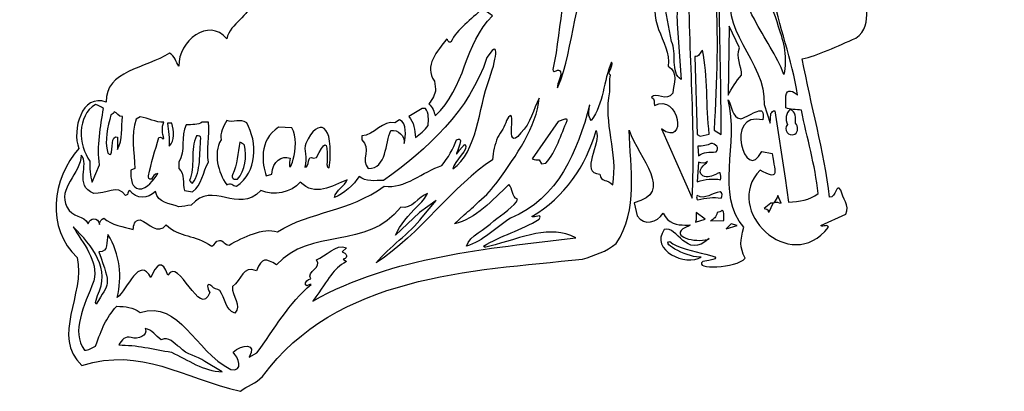
# Model space of a CAD drawing. Units: centimetres. Extents: x -5.2 to 5.5, y -5.9 to 6.1.
# Drawn here: x -5.1 to 5.5, y -5.9 to -1.9 of the extents above; entities that cross this region are included whole.
import ezdxf

# ---------------------------------------------------------------- set-up
doc = ezdxf.new("R2010")
doc.units = ezdxf.units.CM
doc.header["$MEASUREMENT"] = 0
doc.layers.add('Ebene 1', color=7, linetype='Continuous')

msp = doc.modelspace()

# ---------------------------------------------------------------- linework, layer by layer
at = {"layer": 'Ebene 1'}
for points, knots in [([(0.8612, 5.86683), (1.9915, 5.84905), (3.19038, 5.55187), (3.86602, 4.54603), (3.86602, 4.54603), (4.0489, 4.46729), (4.214, 4.35553), (4.32576, 4.18281), (4.32576, 4.18281), (5.43574, 2.48355), (5.46876, 0.02737), (4.01334, -1.46868), (4.01334, -1.46868), (3.91936, -1.65918), (4.087, -1.92334), (3.8711, -2.07828), (3.8711, -2.07828), (3.6806, -2.15702), (3.45454, -2.26878), (3.29452, -2.29926), (3.29452, -2.29926), (3.38596, -2.7971), (3.5282, -3.28732), (3.58916, -3.78516), (3.58916, -3.78516), (3.66282, -3.79786), (3.65012, -3.62514), (3.71108, -3.7115), (3.71108, -3.7115), (3.72378, -3.80294), (3.81014, -3.87152), (3.76188, -3.96804), (3.76188, -3.96804), (3.76188, -3.96804), (3.49518, -4.0925), (3.49518, -4.0925), (3.49518, -4.0925), (3.52058, -4.11028), (3.56376, -4.07218), (3.57646, -4.11028), (3.57646, -4.11028), (3.16498, -4.6386), (2.42838, -3.91978), (2.83986, -3.4956), (2.83986, -3.4956), (3.04306, -3.59974), (3.01004, -3.55656), (2.9694, -3.3178), (2.9694, -3.3178), (2.9694, -3.3178), (2.85764, -3.29494), (2.85764, -3.29494), (2.85764, -3.29494), (2.68492, -3.66324), (2.44616, -2.85044), (2.87034, -2.95712), (2.87034, -2.95712), (2.9059, -2.759), (2.74842, -2.9114), (2.63158, -2.94442), (2.63158, -2.94442), (2.53252, -2.93172), (2.5376, -2.80218), (2.49696, -2.74122), (2.49696, -2.74122), (2.61888, -3.20096), (2.35472, -3.76738), (2.66714, -4.11028), (2.66714, -4.11028), (2.62396, -4.2576), (2.61888, -4.31856), (2.67984, -4.44302), (2.67984, -4.44302), (2.5884, -4.55224), (2.11342, -4.56494), (2.22518, -4.47858), (2.22518, -4.47858), (2.63158, -4.41762), (2.0169, -4.39984), (1.86958, -4.26268), (1.86958, -4.26268), (1.75782, -4.283), (2.09564, -4.4481), (2.2074, -4.43032), (2.2074, -4.43032), (2.0423, -4.53446), (1.6486, -4.35666), (1.80862, -4.13568), (1.80862, -4.13568), (1.95594, -4.08488), (2.03468, -4.4608), (2.29376, -4.2322), (2.29376, -4.2322), (2.19978, -4.283), (1.88228, -4.22712), (2.00928, -4.12806), (2.00928, -4.12806), (2.24296, -4.01884), (1.90006, -4.18394), (1.79592, -3.95788), (1.79592, -3.95788), (1.73496, -4.06202), (1.59272, -4.09758), (1.51906, -3.98836), (1.51906, -3.98836), (1.51906, -3.98836), (1.4835, -3.84612), (1.4835, -3.84612), (1.4835, -3.84612), (1.93054, -3.7369), (1.53176, -3.37368), (1.4327, -3.06634), (1.4327, -3.06634), (1.44032, -3.4702), (1.53684, -3.92486), (1.29046, -4.283), (1.29046, -4.283), (1.18632, -4.37444), (1.05932, -4.41), (0.92978, -4.45318), (0.92978, -4.45318), (-0.28941, -4.57764), (-1.71435, -4.63098), (-2.51445, -5.71302), (-2.51445, -5.71302), (-2.58557, -5.79176), (-2.67955, -5.81208), (-2.75321, -5.87304), (-2.75321, -5.87304), (-3.38567, -5.72572), (-3.80985, -5.39298), (-4.46009, -5.59618), (-4.46009, -5.59618), (-4.79283, -5.28376), (-4.42199, -4.83418), (-4.50835, -4.4354), (-4.50835, -4.4354), (-4.84617, -4.12298), (-4.78013, -3.58704), (-4.49057, -3.26192), (-4.49057, -3.26192), (-4.56931, -3.06634), (-4.46009, -2.66756), (-4.19593, -2.76408), (-4.19593, -2.76408), (-4.20863, -2.42626), (-3.77175, -2.4034), (-3.51521, -2.2383), (-3.51521, -2.2383), (-3.45933, -2.26878), (-3.44663, -2.33482), (-3.41615, -2.378), (-3.41615, -2.378), (-3.42123, -2.10876), (-3.09611, -1.84968), (-2.90053, -2.08336), (-2.90053, -2.08336), (-2.86243, -1.91318), (-2.64907, -1.8446), (-2.63637, -1.6795), (-2.63637, -1.6795), (-3.15199, -1.74554), (-3.74635, -1.74554), (-4.27467, -1.59822), (-4.27467, -1.59822), (-4.41691, -1.4636), (-4.41691, -1.2477), (-4.42199, -1.0699), (-4.42199, -1.0699), (-4.98841, -0.68382), (-4.62519, 0.01467), (-4.46517, 0.52267), (-4.46517, 0.52267), (-4.82839, 0.46933), (-5.01381, 0.77667), (-5.12811, 1.08909), (-5.12811, 1.08909), (-4.99349, 1.37103), (-4.58963, 1.44469), (-4.37373, 1.66567), (-4.37373, 1.66567), (-4.14767, 2.11525), (-4.39913, 2.60547), (-4.56931, 2.97377), (-4.56931, 2.97377), (-4.33817, 3.39033), (-3.93177, 3.90087), (-3.45171, 3.89579), (-3.45171, 3.89579), (-2.50683, 5.33851), (-0.76947, 5.78555), (0.8612, 5.86683)], [0, 0, 0, 0, 0.02083333, 0.02083333, 0.02083333, 0.02083333, 0.04166667, 0.04166667, 0.04166667, 0.04166667, 0.0625, 0.0625, 0.0625, 0.0625, 0.08333333, 0.08333333, 0.08333333, 0.08333333, 0.10416667, 0.10416667, 0.10416667, 0.10416667, 0.125, 0.125, 0.125, 0.125, 0.14583333, 0.14583333, 0.14583333, 0.14583333, 0.16666667, 0.16666667, 0.16666667, 0.16666667, 0.1875, 0.1875, 0.1875, 0.1875, 0.20833333, 0.20833333, 0.20833333, 0.20833333, 0.22916667, 0.22916667, 0.22916667, 0.22916667, 0.25, 0.25, 0.25, 0.25, 0.27083333, 0.27083333, 0.27083333, 0.27083333, 0.29166667, 0.29166667, 0.29166667, 0.29166667, 0.3125, 0.3125, 0.3125, 0.3125, 0.33333333, 0.33333333, 0.33333333, 0.33333333, 0.35416667, 0.35416667, 0.35416667, 0.35416667, 0.375, 0.375, 0.375, 0.375, 0.39583333, 0.39583333, 0.39583333, 0.39583333, 0.41666667, 0.41666667, 0.41666667, 0.41666667, 0.4375, 0.4375, 0.4375, 0.4375, 0.45833333, 0.45833333, 0.45833333, 0.45833333, 0.47916667, 0.47916667, 0.47916667, 0.47916667, 0.5, 0.5, 0.5, 0.5, 0.52083333, 0.52083333, 0.52083333, 0.52083333, 0.54166667, 0.54166667, 0.54166667, 0.54166667, 0.5625, 0.5625, 0.5625, 0.5625, 0.58333333, 0.58333333, 0.58333333, 0.58333333, 0.60416667, 0.60416667, 0.60416667, 0.60416667, 0.625, 0.625, 0.625, 0.625, 0.64583333, 0.64583333, 0.64583333, 0.64583333, 0.66666667, 0.66666667, 0.66666667, 0.66666667, 0.6875, 0.6875, 0.6875, 0.6875, 0.70833333, 0.70833333, 0.70833333, 0.70833333, 0.72916667, 0.72916667, 0.72916667, 0.72916667, 0.75, 0.75, 0.75, 0.75, 0.77083333, 0.77083333, 0.77083333, 0.77083333, 0.79166667, 0.79166667, 0.79166667, 0.79166667, 0.8125, 0.8125, 0.8125, 0.8125, 0.83333333, 0.83333333, 0.83333333, 0.83333333, 0.85416667, 0.85416667, 0.85416667, 0.85416667, 0.875, 0.875, 0.875, 0.875, 0.89583333, 0.89583333, 0.89583333, 0.89583333, 0.91666667, 0.91666667, 0.91666667, 0.91666667, 0.9375, 0.9375, 0.9375, 0.9375, 0.95833333, 0.95833333, 0.95833333, 0.95833333, 0.97916667, 0.97916667, 0.97916667, 0.97916667, 1, 1, 1, 1]), ([(3.16498, -2.84536), (3.22594, -2.86314), (3.22594, -2.9368), (3.22086, -2.99268), (3.22086, -2.99268), (3.25134, -3.02316), (3.25642, -3.08412), (3.21324, -3.10952), (3.21324, -3.10952), (3.13958, -3.14), (3.09132, -3.06126), (3.1345, -3.00538), (3.1345, -3.00538), (3.1091, -2.95712), (3.11672, -2.87584), (3.16498, -2.84536)], [0, 0, 0, 0, 0.25, 0.25, 0.25, 0.25, 0.5, 0.5, 0.5, 0.5, 0.75, 0.75, 0.75, 0.75, 1, 1, 1, 1]), ([(-3.22565, -3.1273), (-3.20025, -3.12222), (-3.18247, -3.13238), (-3.17739, -3.1527), (-3.17739, -3.1527), (-3.20025, -3.3178), (-3.16977, -3.50322), (-3.26883, -3.63784), (-3.26883, -3.63784), (-3.28153, -3.63022), (-3.29423, -3.62006), (-3.29931, -3.60736), (-3.29931, -3.60736), (-3.23835, -3.46004), (-3.29423, -3.27462), (-3.22565, -3.1273)], [0, 0, 0, 0, 0.25, 0.25, 0.25, 0.25, 0.5, 0.5, 0.5, 0.5, 0.75, 0.75, 0.75, 0.75, 1, 1, 1, 1]), ([(-2.75829, -3.19588), (-2.74051, -3.20096), (-2.72273, -3.21366), (-2.71003, -3.22636), (-2.71003, -3.22636), (-2.67955, -3.3559), (-2.70241, -3.4956), (-2.78369, -3.59466), (-2.78369, -3.59466), (-2.80147, -3.59466), (-2.81417, -3.59466), (-2.83195, -3.58704), (-2.83195, -3.58704), (-2.84465, -3.57688), (-2.83957, -3.55656), (-2.83957, -3.5464), (-2.83957, -3.5464), (-2.78369, -3.43464), (-2.78369, -3.31272), (-2.75829, -3.19588)], [0, 0, 0, 0, 0.2, 0.2, 0.2, 0.2, 0.4, 0.4, 0.4, 0.4, 0.6, 0.6, 0.6, 0.6, 0.8, 0.8, 0.8, 0.8, 1, 1, 1, 1])]:
    msp.add_open_spline(points, degree=3, knots=knots, dxfattribs=at)
at = {"layer": 'Ebene 1', "color": 7}
for points, knots in [([(1.08218, -0.86162), (1.19394, -0.84892), (1.12536, -0.97338), (1.15076, -1.03434), (1.15076, -1.03434), (1.15076, -1.03434), (1.12028, -1.18674), (1.12028, -1.18674), (1.12028, -1.18674), (0.80786, -1.59822), (0.85612, -2.15702), (0.66054, -2.61168), (0.66054, -2.61168), (0.64784, -2.5558), (0.7088, -2.50246), (0.69102, -2.43896), (0.69102, -2.43896), (0.6707, -2.38562), (0.61736, -2.46944), (0.60974, -2.4161), (0.60974, -2.4161), (0.71388, -1.93604), (0.70118, -1.41534), (0.89168, -0.96068), (0.89168, -0.96068), (0.89168, -0.96068), (1.08218, -0.86162), (1.08218, -0.86162)], [0, 0, 0, 0, 0.14285714, 0.14285714, 0.14285714, 0.14285714, 0.28571429, 0.28571429, 0.28571429, 0.28571429, 0.42857143, 0.42857143, 0.42857143, 0.42857143, 0.57142857, 0.57142857, 0.57142857, 0.57142857, 0.71428571, 0.71428571, 0.71428571, 0.71428571, 0.85714286, 0.85714286, 0.85714286, 0.85714286, 1, 1, 1, 1]), ([(1.89244, -1.2477), (1.94324, -1.29088), (2.02198, -1.27818), (2.07278, -1.31628), (2.07278, -1.31628), (2.06516, -2.14432), (2.15152, -2.9876), (2.10834, -3.79786), (2.10834, -3.79786), (2.10834, -3.79786), (1.77814, -3.05364), (1.77814, -3.05364), (1.77814, -3.05364), (2.06516, -3.25684), (1.9661, -2.65994), (1.70448, -2.80218), (1.70448, -2.80218), (1.69686, -2.7717), (1.70956, -2.72852), (1.67146, -2.71074), (1.67146, -2.71074), (1.72226, -2.64978), (1.83148, -2.7717), (1.90006, -2.66756), (1.90006, -2.66756), (1.91276, -2.56342), (1.96102, -2.45166), (1.8518, -2.378), (1.8518, -2.378), (1.88736, -2.11384), (1.56224, -1.84968), (1.7883, -1.59314), (1.7883, -1.59314), (1.7883, -1.59314), (1.88736, -2.11384), (1.88736, -2.11384), (1.88736, -2.11384), (1.94832, -2.23068), (1.86958, -2.45166), (1.9915, -2.52024), (1.9915, -2.52024), (1.9915, -2.52024), (1.94832, -1.92334), (1.94832, -1.92334), (1.94832, -1.92334), (1.93562, -1.72776), (1.98642, -1.51948), (1.87466, -1.35184), (1.87466, -1.35184), (1.90006, -1.32898), (1.91784, -1.2858), (1.89244, -1.2477)], [0, 0, 0, 0, 0.07692308, 0.07692308, 0.07692308, 0.07692308, 0.15384615, 0.15384615, 0.15384615, 0.15384615, 0.23076923, 0.23076923, 0.23076923, 0.23076923, 0.30769231, 0.30769231, 0.30769231, 0.30769231, 0.38461538, 0.38461538, 0.38461538, 0.38461538, 0.46153846, 0.46153846, 0.46153846, 0.46153846, 0.53846154, 0.53846154, 0.53846154, 0.53846154, 0.61538462, 0.61538462, 0.61538462, 0.61538462, 0.69230769, 0.69230769, 0.69230769, 0.69230769, 0.76923077, 0.76923077, 0.76923077, 0.76923077, 0.84615385, 0.84615385, 0.84615385, 0.84615385, 0.92307692, 0.92307692, 0.92307692, 0.92307692, 1, 1, 1, 1]), ([(2.3471, -1.51186), (2.3471, -1.51186), (2.3979, -1.6287), (2.3979, -1.6287), (2.3979, -1.6287), (2.4106, -2.13416), (2.42076, -2.62438), (2.42076, -3.1146), (2.42076, -3.1146), (2.42076, -3.1146), (2.3471, -3.06634), (2.3471, -3.06634), (2.3471, -3.06634), (2.36742, -2.52532), (2.40298, -2.05288), (2.3471, -1.51186)], [0, 0, 0, 0, 0.25, 0.25, 0.25, 0.25, 0.5, 0.5, 0.5, 0.5, 0.75, 0.75, 0.75, 0.75, 1, 1, 1, 1]), ([(2.563, -1.51186), (2.71794, -1.52964), (2.69254, -1.76332), (2.7789, -1.87508), (2.7789, -1.87508), (2.88304, -2.07828), (3.02274, -2.26878), (3.0964, -2.46944), (3.0964, -2.46944), (3.1345, -2.29926), (3.0964, -2.11384), (3.03544, -1.95382), (3.03544, -1.95382), (2.99988, -1.8065), (2.91352, -1.6668), (2.88304, -1.51948), (2.88304, -1.51948), (2.88304, -1.51948), (2.9694, -1.56774), (2.9694, -1.56774), (2.9694, -1.56774), (3.04306, -1.94874), (3.18276, -2.30434), (3.24372, -2.69042), (3.24372, -2.69042), (3.20308, -2.64978), (3.12688, -2.61168), (3.11672, -2.69804), (3.11672, -2.69804), (3.11672, -2.69804), (3.11672, -2.82758), (3.11672, -2.82758), (3.11672, -2.82758), (3.16498, -2.84536), (3.22594, -2.84536), (3.2869, -2.85044), (3.2869, -2.85044), (3.34278, -3.1527), (3.43422, -3.43464), (3.4647, -3.74706), (3.4647, -3.74706), (3.37326, -3.82072), (3.26404, -3.83342), (3.1472, -3.84104), (3.1472, -3.84104), (3.1472, -3.84104), (3.1091, -3.58196), (3.1091, -3.58196), (3.1091, -3.58196), (3.1091, -3.58196), (2.99988, -2.85806), (2.99988, -2.85806), (2.99988, -2.85806), (2.97956, -2.85044), (2.9694, -2.87584), (2.9567, -2.88854), (2.9567, -2.88854), (2.9567, -2.88854), (2.94908, -2.99268), (2.94908, -2.99268), (2.94908, -2.99268), (2.94908, -2.99268), (2.88304, -2.78948), (2.88304, -2.78948), (2.88304, -2.78948), (2.91352, -2.33482), (2.35472, -1.95382), (2.563, -1.51186)], [0, 0, 0, 0, 0.05882353, 0.05882353, 0.05882353, 0.05882353, 0.11764706, 0.11764706, 0.11764706, 0.11764706, 0.17647059, 0.17647059, 0.17647059, 0.17647059, 0.23529412, 0.23529412, 0.23529412, 0.23529412, 0.29411765, 0.29411765, 0.29411765, 0.29411765, 0.35294118, 0.35294118, 0.35294118, 0.35294118, 0.41176471, 0.41176471, 0.41176471, 0.41176471, 0.47058824, 0.47058824, 0.47058824, 0.47058824, 0.52941176, 0.52941176, 0.52941176, 0.52941176, 0.58823529, 0.58823529, 0.58823529, 0.58823529, 0.64705882, 0.64705882, 0.64705882, 0.64705882, 0.70588235, 0.70588235, 0.70588235, 0.70588235, 0.76470588, 0.76470588, 0.76470588, 0.76470588, 0.82352941, 0.82352941, 0.82352941, 0.82352941, 0.88235294, 0.88235294, 0.88235294, 0.88235294, 0.94117647, 0.94117647, 0.94117647, 0.94117647, 1, 1, 1, 1]), ([(-0.15479, -1.76332), (-0.11161, -1.78364), (-0.07605, -1.81412), (-0.03795, -1.83698), (-0.03795, -1.83698), (-0.34529, -2.12654), (-0.32751, -2.62438), (-0.65771, -2.9114), (-0.65771, -2.9114), (-0.66533, -2.87076), (-0.68311, -2.81488), (-0.72629, -2.7844), (-0.72629, -2.7844), (-0.68819, -2.7336), (-0.65263, -2.68534), (-0.65263, -2.62438), (-0.65263, -2.62438), (-0.65263, -2.62438), (-0.66533, -2.53802), (-0.66533, -2.53802), (-0.66533, -2.53802), (-0.78217, -2.378), (-0.62723, -2.2129), (-0.53579, -2.08844), (-0.53579, -2.08844), (-0.51801, -2.08844), (-0.51801, -2.13416), (-0.48753, -2.12146), (-0.48753, -2.12146), (-0.41895, -1.97414), (-0.26401, -1.87508), (-0.15479, -1.76332)], [0, 0, 0, 0, 0.125, 0.125, 0.125, 0.125, 0.25, 0.25, 0.25, 0.25, 0.375, 0.375, 0.375, 0.375, 0.5, 0.5, 0.5, 0.5, 0.625, 0.625, 0.625, 0.625, 0.75, 0.75, 0.75, 0.75, 0.875, 0.875, 0.875, 0.875, 1, 1, 1, 1]), ([(2.50712, -1.94874), (2.50712, -1.94874), (2.61888, -2.18242), (2.61888, -2.18242), (2.61888, -2.18242), (2.5757, -2.28148), (2.64174, -2.378), (2.64174, -2.47706), (2.64174, -2.47706), (2.58078, -2.53802), (2.53252, -2.6193), (2.49696, -2.69042), (2.49696, -2.69042), (2.49696, -2.69042), (2.50712, -1.94874), (2.50712, -1.94874)], [0, 0, 0, 0, 0.25, 0.25, 0.25, 0.25, 0.5, 0.5, 0.5, 0.5, 0.75, 0.75, 0.75, 0.75, 1, 1, 1, 1]), ([(-0.09891, -2.28656), (0.02554, -2.0859), (0.02046, -2.251), (-0.07351, -2.51262), (-0.07351, -2.51262), (-0.19289, -2.84028), (-0.20051, -3.30002), (-0.46721, -3.4829), (-0.46721, -3.4829), (-0.45705, -3.39908), (-0.27671, -3.26192), (-0.34021, -3.21874), (-0.34021, -3.21874), (-0.34021, -3.21874), (-0.39355, -3.28224), (-0.39355, -3.28224), (-0.39355, -3.28224), (-0.50531, -3.43972), (-0.30211, -3.1019), (-0.42657, -3.17048), (-0.42657, -3.17048), (-0.46213, -3.26954), (-0.51801, -3.36098), (-0.58405, -3.44734), (-0.58405, -3.44734), (-0.78725, -3.5083), (-0.98283, -3.70388), (-1.20381, -3.66832), (-1.20381, -3.66832), (-1.59243, -3.95026), (-1.98359, -3.93248), (-2.35443, -4.15854), (-2.35443, -4.15854), (-2.51445, -4.11028), (-2.71003, -4.21442), (-2.87513, -4.30078), (-2.87513, -4.30078), (-2.91831, -4.30586), (-2.93609, -4.2449), (-2.97927, -4.25252), (-2.97927, -4.25252), (-3.02245, -4.25252), (-3.02245, -4.30078), (-3.06055, -4.31348), (-3.06055, -4.31348), (-3.25105, -4.18394), (-3.39837, -4.22712), (-3.55077, -4.08488), (-3.55077, -4.08488), (-3.64221, -4.19664), (-3.73619, -4.0671), (-3.83271, -4.03154), (-3.83271, -4.03154), (-3.89621, -4.03154), (-3.90129, -4.08488), (-3.90637, -4.13568), (-3.90637, -4.13568), (-4.01051, -4.09758), (-4.14005, -4.0925), (-4.22133, -4.01122), (-4.22133, -4.01122), (-4.25181, -4.01884), (-4.26451, -4.0544), (-4.26959, -4.0798), (-4.26959, -4.0798), (-4.28229, -4.00106), (-4.37373, -4.00106), (-4.39151, -4.07218), (-4.39151, -4.07218), (-4.43469, -3.97566), (-4.56423, -4.01122), (-4.62011, -3.8893), (-4.62011, -3.8893), (-4.72425, -3.69372), (-4.47279, -3.5337), (-4.46517, -3.33558), (-4.46517, -3.33558), (-4.37373, -3.42956), (-4.54645, -3.66324), (-4.33055, -3.74706), (-4.33055, -3.74706), (-4.20101, -3.75468), (-4.07401, -3.64292), (-3.98765, -3.76738), (-3.98765, -3.76738), (-3.94955, -3.76738), (-3.97495, -3.71658), (-3.94447, -3.71658), (-3.94447, -3.71658), (-3.87081, -3.80802), (-3.74635, -3.80802), (-3.66761, -3.7242), (-3.66761, -3.7242), (-3.64221, -3.85882), (-3.51521, -3.84612), (-3.41615, -3.8893), (-3.41615, -3.8893), (-3.37297, -3.8893), (-3.32979, -3.8766), (-3.28153, -3.87152), (-3.28153, -3.87152), (-3.04785, -3.59974), (-2.78369, -3.97566), (-2.53223, -3.71658), (-2.53223, -3.71658), (-2.39761, -3.77246), (-2.20711, -3.74198), (-2.10805, -3.62514), (-2.10805, -3.62514), (-1.95311, -3.78516), (-1.76261, -3.66832), (-1.60513, -3.59974), (-1.60513, -3.59974), (-1.62291, -3.66324), (-1.72705, -3.7115), (-1.73975, -3.79024), (-1.73975, -3.79024), (-1.64069, -3.75468), (-1.53147, -3.65054), (-1.47559, -3.56418), (-1.47559, -3.56418), (-1.40193, -3.62514), (-1.30287, -3.60736), (-1.21143, -3.60736), (-1.21143, -3.60736), (-0.73899, -3.26954), (-0.28941, -2.85806), (-0.09891, -2.28656)], [0, 0, 0, 0, 0.03125, 0.03125, 0.03125, 0.03125, 0.0625, 0.0625, 0.0625, 0.0625, 0.09375, 0.09375, 0.09375, 0.09375, 0.125, 0.125, 0.125, 0.125, 0.15625, 0.15625, 0.15625, 0.15625, 0.1875, 0.1875, 0.1875, 0.1875, 0.21875, 0.21875, 0.21875, 0.21875, 0.25, 0.25, 0.25, 0.25, 0.28125, 0.28125, 0.28125, 0.28125, 0.3125, 0.3125, 0.3125, 0.3125, 0.34375, 0.34375, 0.34375, 0.34375, 0.375, 0.375, 0.375, 0.375, 0.40625, 0.40625, 0.40625, 0.40625, 0.4375, 0.4375, 0.4375, 0.4375, 0.46875, 0.46875, 0.46875, 0.46875, 0.5, 0.5, 0.5, 0.5, 0.53125, 0.53125, 0.53125, 0.53125, 0.5625, 0.5625, 0.5625, 0.5625, 0.59375, 0.59375, 0.59375, 0.59375, 0.625, 0.625, 0.625, 0.625, 0.65625, 0.65625, 0.65625, 0.65625, 0.6875, 0.6875, 0.6875, 0.6875, 0.71875, 0.71875, 0.71875, 0.71875, 0.75, 0.75, 0.75, 0.75, 0.78125, 0.78125, 0.78125, 0.78125, 0.8125, 0.8125, 0.8125, 0.8125, 0.84375, 0.84375, 0.84375, 0.84375, 0.875, 0.875, 0.875, 0.875, 0.90625, 0.90625, 0.90625, 0.90625, 0.9375, 0.9375, 0.9375, 0.9375, 0.96875, 0.96875, 0.96875, 0.96875, 1, 1, 1, 1]), ([(2.2201, -2.20528), (2.28106, -2.48976), (2.25566, -2.80726), (2.29376, -3.10952), (2.29376, -3.10952), (2.29376, -3.10952), (2.1947, -3.13238), (2.1947, -3.13238), (2.1947, -3.13238), (2.1947, -3.13238), (2.16422, -3.1146), (2.16422, -3.1146), (2.16422, -3.1146), (2.16422, -3.1146), (2.13882, -2.27386), (2.13882, -2.27386), (2.13882, -2.27386), (2.182, -2.28148), (2.1947, -2.23068), (2.2201, -2.20528)], [0, 0, 0, 0, 0.2, 0.2, 0.2, 0.2, 0.4, 0.4, 0.4, 0.4, 0.6, 0.6, 0.6, 0.6, 0.8, 0.8, 0.8, 0.8, 1, 1, 1, 1]), ([(-1.97343, -4.90276), (-1.78293, -4.64622), (-1.77023, -4.56494), (-1.61021, -4.47858), (-1.61021, -4.47858), (-1.61021, -4.47858), (-1.64577, -4.45318), (-1.64577, -4.45318), (-1.64577, -4.45318), (-1.58481, -4.4354), (-1.61021, -4.38714), (-1.65847, -4.37444), (-1.65847, -4.37444), (-1.65847, -4.37444), (-1.61021, -4.33126), (-1.61021, -4.33126), (-1.61021, -4.33126), (-1.72705, -4.283), (-1.83119, -4.4227), (-1.93533, -4.4608), (-1.93533, -4.4608), (-1.86929, -4.54716), (-2.04709, -4.58272), (-1.99629, -4.664), (-1.99629, -4.664), (-2.02931, -4.66908), (-2.05979, -4.69956), (-2.05217, -4.73004), (-2.05217, -4.73004), (-2.03439, -4.75544), (-2.00899, -4.71226), (-1.99121, -4.72496), (-1.99121, -4.72496), (-2.22997, -4.92054), (-2.38999, -5.2101), (-2.57541, -5.46156), (-2.57541, -5.46156), (-2.57541, -5.46156), (-2.65923, -5.50474), (-2.65923, -5.50474), (-2.65923, -5.50474), (-2.56271, -5.35742), (-2.74051, -5.3625), (-2.83195, -5.45394), (-2.83195, -5.45394), (-2.77607, -5.50474), (-2.71003, -5.66476), (-2.85735, -5.63936), (-2.85735, -5.63936), (-3.25613, -5.43108), (-3.39837, -4.89768), (-3.83271, -5.02468), (-3.83271, -5.02468), (-3.91399, -4.9688), (-3.98765, -4.96372), (-4.08417, -4.95864), (-4.08417, -4.95864), (-4.20863, -5.09326), (-4.23911, -5.1974), (-4.31277, -5.3879), (-4.31277, -5.3879), (-4.34833, -5.40568), (-4.38643, -5.43616), (-4.42961, -5.43108), (-4.42961, -5.43108), (-4.57947, -5.22788), (-4.43469, -4.96372), (-4.33055, -4.68686), (-4.33055, -4.68686), (-4.27467, -4.4735), (-4.45501, -4.27538), (-4.55153, -4.1052), (-4.55153, -4.1052), (-4.34833, -4.30586), (-4.14259, -4.5624), (-4.29245, -4.84434), (-4.29245, -4.84434), (-4.29245, -4.87482), (-4.32547, -4.91546), (-4.30515, -4.93832), (-4.30515, -4.93832), (-4.16545, -4.69956), (-4.14005, -4.75544), (-4.27467, -4.37444), (-4.27467, -4.37444), (-4.16545, -4.37952), (-4.20101, -4.26268), (-4.17815, -4.18902), (-4.17815, -4.18902), (-4.04861, -4.39984), (-4.02321, -4.64368), (-4.07909, -4.86466), (-4.07909, -4.86466), (-3.96733, -4.78084), (-3.84033, -4.41), (-3.71587, -4.6513), (-3.71587, -4.6513), (-3.66253, -4.50906), (-3.58887, -4.4481), (-3.53299, -4.6259), (-3.53299, -4.6259), (-3.41615, -4.41762), (-3.18755, -5.10596), (-3.08341, -4.81132), (-3.08341, -4.81132), (-3.10881, -4.76814), (-3.12659, -4.69448), (-3.06055, -4.74274), (-3.06055, -4.74274), (-3.03515, -4.77322), (-3.00467, -4.77322), (-2.97419, -4.791), (-2.97419, -4.791), (-2.91831, -4.87228), (-2.91323, -4.9942), (-2.81417, -5.0323), (-2.81417, -5.0323), (-2.73543, -4.95102), (-2.84465, -4.84688), (-2.83957, -4.74782), (-2.83957, -4.74782), (-2.74051, -4.68178), (-2.72781, -4.50906), (-2.58049, -4.57764), (-2.58049, -4.57764), (-2.51445, -4.43032), (-2.48143, -4.44302), (-2.36459, -4.51414), (-2.36459, -4.51414), (-2.00391, -4.11028), (-1.38923, -4.36174), (-1.02601, -3.89438), (-1.02601, -3.89438), (-0.90917, -3.92486), (-0.83551, -3.77754), (-0.73899, -3.74706), (-0.73899, -3.74706), (-0.76185, -3.79786), (-0.80503, -3.84104), (-0.84821, -3.88422), (-0.84821, -3.88422), (-0.93965, -3.98074), (-1.03871, -4.0798), (-1.08189, -4.19664), (-1.08189, -4.19664), (-1.08189, -4.19664), (-0.82535, -3.95026), (-0.82535, -3.95026), (-0.82535, -3.95026), (-0.82535, -3.95026), (-0.64755, -3.82072), (-0.64755, -3.82072), (-0.64755, -3.82072), (-0.64755, -3.82072), (-0.79487, -4.00106), (-0.79487, -4.00106), (-0.79487, -4.00106), (-0.93457, -4.18394), (-1.15047, -4.31856), (-1.29017, -4.49128), (-1.29017, -4.49128), (-0.81773, -4.18902), (-0.46213, -3.65054), (-0.03795, -3.38638), (-0.03795, -3.38638), (-0.03795, -3.30002), (-0.01255, -3.21874), (0.01538, -3.14508), (0.01538, -3.14508), (0.05094, -3.08412), (0.09412, -3.02824), (0.1119, -2.9622), (0.1119, -2.9622), (0.24652, -2.72852), (0.06872, -3.34828), (0.26684, -3.09682), (0.26684, -3.09682), (0.37098, -2.99268), (0.40146, -2.84028), (0.46242, -2.72344), (0.46242, -2.72344), (0.43956, -3.02824), (0.21096, -3.3432), (0.02046, -3.61244), (0.02046, -3.61244), (-0.04303, -3.69372), (-0.10653, -3.77246), (-0.18527, -3.83342), (-0.18527, -3.83342), (-0.24115, -3.88422), (-0.28941, -3.93248), (-0.34529, -3.97566), (-0.34529, -3.97566), (-0.34529, -3.97566), (-0.44943, -4.07218), (-0.44943, -4.07218), (-0.44943, -4.07218), (-0.22337, -4.02392), (-0.03795, -3.81564), (0.1373, -3.65054), (0.1373, -3.65054), (0.18048, -3.69372), (0.1627, -3.78516), (0.22874, -3.80802), (0.22874, -3.80802), (0.21604, -3.8766), (0.05094, -3.97566), (-0.02525, -4.0417), (-0.02525, -4.0417), (-0.11923, -4.14076), (-0.28433, -4.19664), (-0.31989, -4.31348), (-0.31989, -4.31348), (-0.14209, -4.26268), (-0.00239, -4.11028), (0.15508, -4.01122), (0.15508, -4.01122), (0.66562, -3.80802), (0.88152, -3.28224), (1.00344, -2.80218), (1.00344, -2.80218), (0.99836, -2.85806), (0.98566, -2.91902), (1.02122, -2.9622), (1.02122, -2.9622), (1.16346, -2.7844), (1.15076, -2.53294), (1.2422, -2.33482), (1.2422, -2.33482), (1.2676, -2.378), (1.18632, -2.45166), (1.2295, -2.47706), (1.2295, -2.47706), (1.21934, -2.52024), (1.22442, -2.59898), (1.22442, -2.65486), (1.22442, -2.65486), (1.15076, -2.99268), (1.31586, -3.3051), (1.2549, -3.65562), (1.2549, -3.65562), (1.19902, -3.58704), (1.12536, -3.63022), (1.1152, -3.53878), (1.1152, -3.53878), (0.89168, -3.52608), (1.13298, -3.21366), (1.0771, -3.07142), (1.0771, -3.07142), (0.96534, -3.44734), (0.73928, -3.79024), (0.38368, -3.99344), (0.38368, -3.99344), (0.40654, -4.01884), (0.5056, -3.95026), (0.46242, -4.02392), (0.46242, -4.02392), (0.27192, -4.14076), (0.04586, -4.20172), (-0.13701, -4.31348), (-0.13701, -4.31348), (-0.12431, -4.33888), (-0.09891, -4.31348), (-0.08113, -4.31856), (-0.08113, -4.31856), (0.30494, -4.21442), (0.57164, -4.08234), (0.85612, -4.22204), (0.85612, -4.22204), (-0.10653, -4.34396), (-1.09967, -4.41762), (-1.97343, -4.90276)], [0, 0, 0, 0, 0.01470588, 0.01470588, 0.01470588, 0.01470588, 0.02941176, 0.02941176, 0.02941176, 0.02941176, 0.04411765, 0.04411765, 0.04411765, 0.04411765, 0.05882353, 0.05882353, 0.05882353, 0.05882353, 0.07352941, 0.07352941, 0.07352941, 0.07352941, 0.08823529, 0.08823529, 0.08823529, 0.08823529, 0.10294118, 0.10294118, 0.10294118, 0.10294118, 0.11764706, 0.11764706, 0.11764706, 0.11764706, 0.13235294, 0.13235294, 0.13235294, 0.13235294, 0.14705882, 0.14705882, 0.14705882, 0.14705882, 0.16176471, 0.16176471, 0.16176471, 0.16176471, 0.17647059, 0.17647059, 0.17647059, 0.17647059, 0.19117647, 0.19117647, 0.19117647, 0.19117647, 0.20588235, 0.20588235, 0.20588235, 0.20588235, 0.22058824, 0.22058824, 0.22058824, 0.22058824, 0.23529412, 0.23529412, 0.23529412, 0.23529412, 0.25, 0.25, 0.25, 0.25, 0.26470588, 0.26470588, 0.26470588, 0.26470588, 0.27941176, 0.27941176, 0.27941176, 0.27941176, 0.29411765, 0.29411765, 0.29411765, 0.29411765, 0.30882353, 0.30882353, 0.30882353, 0.30882353, 0.32352941, 0.32352941, 0.32352941, 0.32352941, 0.33823529, 0.33823529, 0.33823529, 0.33823529, 0.35294118, 0.35294118, 0.35294118, 0.35294118, 0.36764706, 0.36764706, 0.36764706, 0.36764706, 0.38235294, 0.38235294, 0.38235294, 0.38235294, 0.39705882, 0.39705882, 0.39705882, 0.39705882, 0.41176471, 0.41176471, 0.41176471, 0.41176471, 0.42647059, 0.42647059, 0.42647059, 0.42647059, 0.44117647, 0.44117647, 0.44117647, 0.44117647, 0.45588235, 0.45588235, 0.45588235, 0.45588235, 0.47058824, 0.47058824, 0.47058824, 0.47058824, 0.48529412, 0.48529412, 0.48529412, 0.48529412, 0.5, 0.5, 0.5, 0.5, 0.51470588, 0.51470588, 0.51470588, 0.51470588, 0.52941176, 0.52941176, 0.52941176, 0.52941176, 0.54411765, 0.54411765, 0.54411765, 0.54411765, 0.55882353, 0.55882353, 0.55882353, 0.55882353, 0.57352941, 0.57352941, 0.57352941, 0.57352941, 0.58823529, 0.58823529, 0.58823529, 0.58823529, 0.60294118, 0.60294118, 0.60294118, 0.60294118, 0.61764706, 0.61764706, 0.61764706, 0.61764706, 0.63235294, 0.63235294, 0.63235294, 0.63235294, 0.64705882, 0.64705882, 0.64705882, 0.64705882, 0.66176471, 0.66176471, 0.66176471, 0.66176471, 0.67647059, 0.67647059, 0.67647059, 0.67647059, 0.69117647, 0.69117647, 0.69117647, 0.69117647, 0.70588235, 0.70588235, 0.70588235, 0.70588235, 0.72058824, 0.72058824, 0.72058824, 0.72058824, 0.73529412, 0.73529412, 0.73529412, 0.73529412, 0.75, 0.75, 0.75, 0.75, 0.76470588, 0.76470588, 0.76470588, 0.76470588, 0.77941176, 0.77941176, 0.77941176, 0.77941176, 0.79411765, 0.79411765, 0.79411765, 0.79411765, 0.80882353, 0.80882353, 0.80882353, 0.80882353, 0.82352941, 0.82352941, 0.82352941, 0.82352941, 0.83823529, 0.83823529, 0.83823529, 0.83823529, 0.85294118, 0.85294118, 0.85294118, 0.85294118, 0.86764706, 0.86764706, 0.86764706, 0.86764706, 0.88235294, 0.88235294, 0.88235294, 0.88235294, 0.89705882, 0.89705882, 0.89705882, 0.89705882, 0.91176471, 0.91176471, 0.91176471, 0.91176471, 0.92647059, 0.92647059, 0.92647059, 0.92647059, 0.94117647, 0.94117647, 0.94117647, 0.94117647, 0.95588235, 0.95588235, 0.95588235, 0.95588235, 0.97058824, 0.97058824, 0.97058824, 0.97058824, 0.98529412, 0.98529412, 0.98529412, 0.98529412, 1, 1, 1, 1]), ([(-4.31277, -2.78948), (-4.28229, -2.80218), (-4.25181, -2.81488), (-4.22641, -2.83266), (-4.22641, -2.83266), (-4.25689, -3.02316), (-4.30007, -3.24414), (-4.26959, -3.43972), (-4.26959, -3.43972), (-4.26959, -3.43972), (-4.34833, -3.62514), (-4.34833, -3.62514), (-4.34833, -3.62514), (-4.37373, -3.56418), (-4.37373, -3.46512), (-4.37373, -3.39908), (-4.37373, -3.39908), (-4.49565, -3.23144), (-4.51597, -2.9114), (-4.31277, -2.78948)], [0, 0, 0, 0, 0.2, 0.2, 0.2, 0.2, 0.4, 0.4, 0.4, 0.4, 0.6, 0.6, 0.6, 0.6, 0.8, 0.8, 0.8, 0.8, 1, 1, 1, 1]), ([(-0.79487, -2.83266), (-0.79487, -2.83266), (-0.76185, -2.83266), (-0.76185, -2.83266), (-0.76185, -2.83266), (-0.71867, -2.88092), (-0.73137, -2.95712), (-0.73137, -3.01808), (-0.73137, -3.01808), (-0.76947, -3.06634), (-0.81773, -3.10952), (-0.86853, -3.14508), (-0.86853, -3.14508), (-0.87361, -3.06634), (-0.88631, -2.97998), (-0.93965, -2.91902), (-0.93965, -2.91902), (-0.93965, -2.91902), (-0.79487, -2.83266), (-0.79487, -2.83266)], [0, 0, 0, 0, 0.2, 0.2, 0.2, 0.2, 0.4, 0.4, 0.4, 0.4, 0.6, 0.6, 0.6, 0.6, 0.8, 0.8, 0.8, 0.8, 1, 1, 1, 1]), ([(-4.10957, -2.87076), (-4.07909, -2.87584), (-4.06639, -2.9241), (-4.02321, -2.91902), (-4.02321, -2.91902), (-4.03591, -3.04094), (-4.01813, -3.1654), (-4.07401, -3.27462), (-4.07401, -3.27462), (-4.07401, -3.27462), (-4.07401, -3.14), (-4.07401, -3.14), (-4.07401, -3.14), (-4.15275, -3.1146), (-4.12227, -3.27462), (-4.14767, -3.32542), (-4.14767, -3.32542), (-4.15783, -3.3305), (-4.17053, -3.3178), (-4.17815, -3.31272), (-4.17815, -3.31272), (-4.22133, -3.17048), (-4.17815, -3.03586), (-4.14767, -2.90124), (-4.14767, -2.90124), (-4.12735, -2.89362), (-4.11719, -2.88092), (-4.10957, -2.87076)], [0, 0, 0, 0, 0.14285714, 0.14285714, 0.14285714, 0.14285714, 0.28571429, 0.28571429, 0.28571429, 0.28571429, 0.42857143, 0.42857143, 0.42857143, 0.42857143, 0.57142857, 0.57142857, 0.57142857, 0.57142857, 0.71428571, 0.71428571, 0.71428571, 0.71428571, 0.85714286, 0.85714286, 0.85714286, 0.85714286, 1, 1, 1, 1]), ([(-3.83271, -2.9241), (-3.74127, -2.93172), (-3.66761, -2.9876), (-3.57617, -2.97998), (-3.57617, -2.97998), (-3.60665, -3.03586), (-3.58887, -3.1019), (-3.57617, -3.15778), (-3.57617, -3.15778), (-3.58887, -3.17048), (-3.60665, -3.1273), (-3.63205, -3.14508), (-3.63205, -3.14508), (-3.66761, -3.28224), (-3.71587, -3.42194), (-3.74127, -3.55656), (-3.74127, -3.55656), (-3.74635, -3.57688), (-3.73619, -3.59974), (-3.71079, -3.59466), (-3.71079, -3.59466), (-3.69301, -3.56926), (-3.68031, -3.5337), (-3.64221, -3.5337), (-3.64221, -3.5337), (-3.68539, -3.59974), (-3.75397, -3.70388), (-3.84541, -3.6988), (-3.84541, -3.6988), (-3.88351, -3.69372), (-3.90129, -3.66324), (-3.91907, -3.63784), (-3.91907, -3.63784), (-3.92669, -3.58704), (-3.93685, -3.5464), (-3.93177, -3.4956), (-3.93177, -3.4956), (-3.93177, -3.4956), (-3.88859, -3.47782), (-3.88859, -3.47782), (-3.88859, -3.47782), (-3.89621, -3.3051), (-3.93177, -3.1146), (-3.87589, -2.9495), (-3.87589, -2.9495), (-3.87589, -2.9495), (-3.83271, -2.9241), (-3.83271, -2.9241)], [0, 0, 0, 0, 0.08333333, 0.08333333, 0.08333333, 0.08333333, 0.16666667, 0.16666667, 0.16666667, 0.16666667, 0.25, 0.25, 0.25, 0.25, 0.33333333, 0.33333333, 0.33333333, 0.33333333, 0.41666667, 0.41666667, 0.41666667, 0.41666667, 0.5, 0.5, 0.5, 0.5, 0.58333333, 0.58333333, 0.58333333, 0.58333333, 0.66666667, 0.66666667, 0.66666667, 0.66666667, 0.75, 0.75, 0.75, 0.75, 0.83333333, 0.83333333, 0.83333333, 0.83333333, 0.91666667, 0.91666667, 0.91666667, 0.91666667, 1, 1, 1, 1]), ([(-2.90053, -2.9622), (-2.82687, -2.99268), (-2.75829, -2.9368), (-2.68463, -2.9876), (-2.68463, -2.9876), (-2.56779, -3.19588), (-2.56779, -3.521), (-2.79639, -3.66832), (-2.79639, -3.66832), (-2.83957, -3.66324), (-2.85227, -3.62514), (-2.90053, -3.65562), (-2.90053, -3.65562), (-2.99197, -3.51592), (-3.04785, -3.32542), (-2.96149, -3.17048), (-2.96149, -3.17048), (-2.97419, -3.09682), (-2.93609, -3.02824), (-2.90053, -2.9622)], [0, 0, 0, 0, 0.2, 0.2, 0.2, 0.2, 0.4, 0.4, 0.4, 0.4, 0.6, 0.6, 0.6, 0.6, 0.8, 0.8, 0.8, 0.8, 1, 1, 1, 1]), ([(-1.79563, -3.4702), (-1.83881, -3.4702), (-1.81341, -3.40924), (-1.81849, -3.38638), (-1.81849, -3.38638), (-1.81849, -3.1527), (-1.84389, -3.19588), (-1.93533, -3.36098), (-1.93533, -3.36098), (-1.93533, -3.36098), (-1.96581, -3.36606), (-1.96581, -3.36606), (-1.96581, -3.36606), (-2.03947, -3.32542), (-2.00391, -3.46512), (-2.05979, -3.46512), (-2.05979, -3.46512), (-2.02423, -3.36098), (-2.08011, -3.27462), (-2.04963, -3.20858), (-2.04963, -3.20858), (-1.91501, -2.91902), (-1.73975, -2.98506), (-1.79563, -3.4702)], [0, 0, 0, 0, 0.16666667, 0.16666667, 0.16666667, 0.16666667, 0.33333333, 0.33333333, 0.33333333, 0.33333333, 0.5, 0.5, 0.5, 0.5, 0.66666667, 0.66666667, 0.66666667, 0.66666667, 0.83333333, 0.83333333, 0.83333333, 0.83333333, 1, 1, 1, 1]), ([(-1.03871, -2.95712), (-0.95997, -2.99268), (-0.97267, -3.1273), (-0.99045, -3.20858), (-0.99045, -3.20858), (-0.97775, -3.13238), (-1.05649, -3.05364), (-1.13269, -3.07142), (-1.13269, -3.07142), (-1.19873, -3.20096), (-1.17333, -3.4829), (-1.37653, -3.47782), (-1.37653, -3.47782), (-1.46289, -3.39146), (-1.34097, -3.25684), (-1.44511, -3.17048), (-1.44511, -3.17048), (-1.44511, -3.17048), (-1.44511, -3.1273), (-1.44511, -3.1273), (-1.44511, -3.1273), (-1.31557, -3.1273), (-1.21651, -2.9495), (-1.08951, -2.9876), (-1.08951, -2.9876), (-1.08951, -2.9876), (-1.03871, -2.95712), (-1.03871, -2.95712)], [0, 0, 0, 0, 0.14285714, 0.14285714, 0.14285714, 0.14285714, 0.28571429, 0.28571429, 0.28571429, 0.28571429, 0.42857143, 0.42857143, 0.42857143, 0.42857143, 0.57142857, 0.57142857, 0.57142857, 0.57142857, 0.71428571, 0.71428571, 0.71428571, 0.71428571, 0.85714286, 0.85714286, 0.85714286, 0.85714286, 1, 1, 1, 1]), ([(0.73928, -2.9495), (0.75198, -2.9495), (0.76976, -2.94442), (0.76468, -2.9622), (0.76468, -2.9622), (0.6961, -3.1146), (0.64784, -3.29494), (0.53608, -3.42194), (0.53608, -3.42194), (0.53608, -3.42194), (0.48782, -3.42956), (0.48782, -3.42956), (0.48782, -3.42956), (0.48782, -3.42956), (0.46242, -3.38638), (0.46242, -3.38638), (0.46242, -3.38638), (0.43956, -3.38638), (0.41416, -3.38638), (0.38876, -3.37368), (0.38876, -3.37368), (0.38876, -3.37368), (0.66562, -2.9749), (0.66562, -2.9749), (0.66562, -2.9749), (0.66562, -2.9749), (0.73928, -2.9495), (0.73928, -2.9495)], [0, 0, 0, 0, 0.14285714, 0.14285714, 0.14285714, 0.14285714, 0.28571429, 0.28571429, 0.28571429, 0.28571429, 0.42857143, 0.42857143, 0.42857143, 0.42857143, 0.57142857, 0.57142857, 0.57142857, 0.57142857, 0.71428571, 0.71428571, 0.71428571, 0.71428571, 0.85714286, 0.85714286, 0.85714286, 0.85714286, 1, 1, 1, 1]), ([(-3.53807, -2.99268), (-3.53807, -2.99268), (-3.48981, -2.99268), (-3.48981, -2.99268), (-3.48981, -2.99268), (-3.47203, -3.07142), (-3.45171, -3.1781), (-3.52029, -3.23906), (-3.52029, -3.23906), (-3.51521, -3.1527), (-3.52537, -3.07142), (-3.53807, -2.99268)], [0, 0, 0, 0, 0.33333333, 0.33333333, 0.33333333, 0.33333333, 0.66666667, 0.66666667, 0.66666667, 0.66666667, 1, 1, 1, 1]), ([(-3.16469, -2.97998), (-3.16469, -2.97998), (-3.09611, -2.97998), (-3.09611, -2.97998), (-3.09611, -2.97998), (-3.07833, -3.1273), (-3.12151, -3.28224), (-3.09611, -3.40924), (-3.09611, -3.40924), (-3.15707, -3.51592), (-3.16469, -3.65562), (-3.26883, -3.72928), (-3.26883, -3.72928), (-3.26883, -3.72928), (-3.35519, -3.71658), (-3.35519, -3.71658), (-3.35519, -3.71658), (-3.37805, -3.63784), (-3.34757, -3.53878), (-3.41615, -3.47782), (-3.41615, -3.47782), (-3.41615, -3.47782), (-3.41615, -3.40924), (-3.41615, -3.40924), (-3.41615, -3.40924), (-3.33487, -3.29494), (-3.40345, -3.1273), (-3.33487, -3.01046), (-3.33487, -3.01046), (-3.27391, -3.00538), (-3.20787, -3.01046), (-3.16469, -2.97998)], [0, 0, 0, 0, 0.125, 0.125, 0.125, 0.125, 0.25, 0.25, 0.25, 0.25, 0.375, 0.375, 0.375, 0.375, 0.5, 0.5, 0.5, 0.5, 0.625, 0.625, 0.625, 0.625, 0.75, 0.75, 0.75, 0.75, 0.875, 0.875, 0.875, 0.875, 1, 1, 1, 1]), ([(-2.34173, -3.03586), (-2.34173, -3.03586), (-2.19949, -3.04094), (-2.19949, -3.04094), (-2.19949, -3.04094), (-2.08519, -3.22128), (-2.26553, -3.65054), (-2.21727, -3.36606), (-2.21727, -3.36606), (-2.31379, -3.33558), (-2.40015, -3.39654), (-2.41539, -3.53878), (-2.41539, -3.53878), (-2.41539, -3.53878), (-2.47635, -3.55656), (-2.47635, -3.55656), (-2.47635, -3.55656), (-2.51699, -3.4321), (-2.56017, -3.17556), (-2.34173, -3.03586)], [0, 0, 0, 0, 0.2, 0.2, 0.2, 0.2, 0.4, 0.4, 0.4, 0.4, 0.6, 0.6, 0.6, 0.6, 0.8, 0.8, 0.8, 0.8, 1, 1, 1, 1]), ([(2.31154, -3.20858), (2.3598, -3.20858), (2.4106, -3.25684), (2.36742, -3.30002), (2.36742, -3.30002), (2.29376, -3.3051), (2.23026, -3.29494), (2.17692, -3.3432), (2.17692, -3.3432), (2.17692, -3.3432), (2.1693, -3.23906), (2.1693, -3.23906), (2.1693, -3.23906), (2.2201, -3.23906), (2.27344, -3.23144), (2.31154, -3.20858)], [0, 0, 0, 0, 0.25, 0.25, 0.25, 0.25, 0.5, 0.5, 0.5, 0.5, 0.75, 0.75, 0.75, 0.75, 1, 1, 1, 1]), ([(2.27344, -3.40416), (2.25566, -3.42956), (2.13882, -3.5083), (2.22518, -3.55656), (2.22518, -3.55656), (2.27344, -3.58704), (2.32424, -3.55656), (2.3725, -3.53878), (2.3725, -3.53878), (2.38012, -3.5337), (2.3979, -3.521), (2.4106, -3.52608), (2.4106, -3.52608), (2.42076, -3.5464), (2.41568, -3.57688), (2.41568, -3.59974), (2.41568, -3.59974), (2.3344, -3.58196), (2.25058, -3.59466), (2.16422, -3.62006), (2.16422, -3.62006), (2.16422, -3.62006), (2.17692, -3.40924), (2.17692, -3.40924), (2.17692, -3.40924), (2.2074, -3.42194), (2.25058, -3.42956), (2.27344, -3.40416)], [0, 0, 0, 0, 0.14285714, 0.14285714, 0.14285714, 0.14285714, 0.28571429, 0.28571429, 0.28571429, 0.28571429, 0.42857143, 0.42857143, 0.42857143, 0.42857143, 0.57142857, 0.57142857, 0.57142857, 0.57142857, 0.71428571, 0.71428571, 0.71428571, 0.71428571, 0.85714286, 0.85714286, 0.85714286, 0.85714286, 1, 1, 1, 1]), ([(2.4106, -3.72928), (2.44108, -3.7369), (2.43346, -3.77754), (2.42076, -3.79786), (2.42076, -3.79786), (2.34202, -3.77754), (2.25566, -3.79786), (2.1693, -3.81564), (2.1693, -3.81564), (2.16422, -3.81564), (2.15914, -3.80802), (2.15914, -3.80294), (2.15914, -3.80294), (2.15914, -3.79024), (2.15152, -3.77754), (2.16422, -3.76738), (2.16422, -3.76738), (2.25058, -3.82072), (2.32424, -3.7369), (2.4106, -3.72928)], [0, 0, 0, 0, 0.2, 0.2, 0.2, 0.2, 0.4, 0.4, 0.4, 0.4, 0.6, 0.6, 0.6, 0.6, 0.8, 0.8, 0.8, 0.8, 1, 1, 1, 1]), ([(3.03036, -3.76738), (3.03036, -3.76738), (3.06592, -3.8512), (3.06592, -3.8512), (3.06592, -3.8512), (3.04306, -3.84612), (3.01004, -3.83342), (2.98718, -3.84612), (2.98718, -3.84612), (3.01004, -3.82072), (3.02274, -3.79786), (3.03036, -3.76738)], [0, 0, 0, 0, 0.33333333, 0.33333333, 0.33333333, 0.33333333, 0.66666667, 0.66666667, 0.66666667, 0.66666667, 1, 1, 1, 1]), ([(2.9567, -3.8512), (2.9567, -3.8512), (2.97956, -3.8512), (2.97956, -3.8512), (2.97956, -3.8512), (2.97956, -3.8512), (2.93892, -3.94518), (2.93892, -3.94518), (2.93892, -3.94518), (2.93892, -3.94518), (2.92622, -3.94518), (2.92622, -3.94518), (2.92622, -3.94518), (2.93892, -3.90708), (2.89574, -3.91978), (2.88304, -3.90708), (2.88304, -3.90708), (2.88304, -3.90708), (2.9567, -3.8512), (2.9567, -3.8512)], [0, 0, 0, 0, 0.2, 0.2, 0.2, 0.2, 0.4, 0.4, 0.4, 0.4, 0.6, 0.6, 0.6, 0.6, 0.8, 0.8, 0.8, 0.8, 1, 1, 1, 1]), ([(2.15152, -3.95026), (2.15152, -3.95026), (2.25058, -4.02392), (2.25058, -4.02392), (2.25058, -4.02392), (2.25058, -4.02392), (2.14644, -4.0544), (2.14644, -4.0544), (2.14644, -4.0544), (2.15914, -4.02392), (2.15152, -3.98836), (2.15152, -3.95026)], [0, 0, 0, 0, 0.33333333, 0.33333333, 0.33333333, 0.33333333, 0.66666667, 0.66666667, 0.66666667, 0.66666667, 1, 1, 1, 1]), ([(2.43346, -3.92486), (2.46394, -3.95026), (2.44108, -4.00106), (2.45124, -4.03662), (2.45124, -4.03662), (2.45124, -4.03662), (2.30646, -4.0417), (2.30646, -4.0417), (2.30646, -4.0417), (2.34202, -4.01884), (2.36742, -4.00614), (2.38012, -3.95026), (2.38012, -3.95026), (2.3979, -3.94518), (2.42076, -3.94518), (2.43346, -3.92486)], [0, 0, 0, 0, 0.25, 0.25, 0.25, 0.25, 0.5, 0.5, 0.5, 0.5, 0.75, 0.75, 0.75, 0.75, 1, 1, 1, 1]), ([(2.52744, -4.07218), (2.52744, -4.07218), (2.59348, -4.0925), (2.59348, -4.0925), (2.59348, -4.0925), (2.59348, -4.0925), (2.47664, -4.12806), (2.47664, -4.12806), (2.47664, -4.12806), (2.47664, -4.12806), (2.52744, -4.07218), (2.52744, -4.07218)], [0, 0, 0, 0, 0.33333333, 0.33333333, 0.33333333, 0.33333333, 0.66666667, 0.66666667, 0.66666667, 0.66666667, 1, 1, 1, 1]), ([(-3.77937, -5.1974), (-3.69809, -5.2101), (-3.66761, -5.27614), (-3.60665, -5.31932), (-3.60665, -5.31932), (-3.51521, -5.27614), (-3.47711, -5.35742), (-3.40345, -5.4006), (-3.40345, -5.4006), (-3.32979, -5.48696), (-3.22057, -5.48696), (-3.13421, -5.553), (-3.13421, -5.553), (-3.13421, -5.553), (-2.94879, -5.66476), (-2.94879, -5.66476), (-2.94879, -5.66476), (-3.15199, -5.65714), (-3.31709, -5.53522), (-3.49489, -5.45394), (-3.49489, -5.45394), (-3.68539, -5.41838), (-3.87589, -5.3752), (-4.06131, -5.3752), (-4.06131, -5.3752), (-4.03083, -5.31932), (-3.99273, -5.27614), (-3.92669, -5.29646), (-3.92669, -5.29646), (-3.85811, -5.31424), (-3.74127, -5.28376), (-3.77937, -5.1974)], [0, 0, 0, 0, 0.125, 0.125, 0.125, 0.125, 0.25, 0.25, 0.25, 0.25, 0.375, 0.375, 0.375, 0.375, 0.5, 0.5, 0.5, 0.5, 0.625, 0.625, 0.625, 0.625, 0.75, 0.75, 0.75, 0.75, 0.875, 0.875, 0.875, 0.875, 1, 1, 1, 1])]:
    msp.add_open_spline(points, degree=3, knots=knots, dxfattribs=at)
msp.add_open_spline([(1.00344, -2.80218), (1.00344, -2.78948), (1.01614, -2.80218), (1.00344, -2.80218)], degree=3, dxfattribs=at)

doc.saveas('drawing.dxf')
